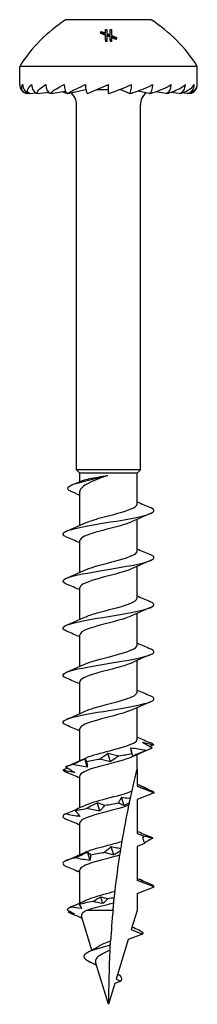
# Model space of a CAD drawing. Units: millimetres. Extents: x -13 to 38, y -134 to 5.
# Drawn here: x -6 to 6, y -60 to 5 of the extents above; entities that cross this region are included whole.
import ezdxf

# ---------------------------------------------------------------- set-up
doc = ezdxf.new("R2010")
doc.units = ezdxf.units.MM

# ---------------------------------------------------------------- blocks, each defined once
blk = doc.blocks.new('TTZNFP60X60-Front')
at = {"layer": ''}
for p, q in [((2.8, 4.853), (-2.8, 4.853)), ((-0.529, 4.015), (-0.529, 3.944)), ((-0.203, 3.981), (-0.203, 4.212)), ((-0.203, 3.494), (-0.203, 3.903)), ((-0.103, 4.214), (-0.103, 3.944)), ((0.103, 3.863), (0.103, 4.214)), ((0.203, 4.212), (0.203, 3.822)), ((-0.203, 3.494), (-0.203, 3.423)), ((-0.103, 3.866), (-0.103, 3.496)), ((-0.103, 3.496), (-0.103, 3.425)), ((0.103, 3.496), (0.103, 3.784)), ((0.103, 3.496), (0.103, 3.425)), ((0.203, 3.743), (0.203, 3.494)), ((0.203, 3.494), (0.203, 3.423)), ((0.479, 3.622), (0.479, 3.551)), ((0.529, 3.679), (0.529, 3.608)), ((5.85, 1.778), (-5.85, 1.778)), ((-5.85, 0.578), (-5.85, 1.778)), ((5.85, 0.578), (5.85, 1.778)), ((-5.363, -0.011), (-5.236, 0.003)), ((-5.18, -0.011), (-4.769, 0.036)), ((-4.645, -0.011), (-3.946, 0.077)), ((-3.792, -0.011), (-2.829, 0.138)), ((-2.682, -0.011), (-1.5, 0.248)), ((-1.505, 0.247), (-1.488, 0.247)), ((-1.388, -0.011), (0, 0.578)), ((-0.779, 0.247), (0, 0.247)), ((0, -0.011), (0, 0.578)), ((0.722, 0.247), (0.779, 0.247)), ((0.776, 0.269), (0.776, 0.248)), ((1.388, -0.011), (0.776, 0.248)), ((2.682, -0.011), (1.929, 0.154)), ((3.792, -0.011), (3.087, 0.098)), ((4.645, -0.011), (4.082, 0.06)), ((5.18, -0.011), (4.823, 0.029)), ((5.363, -0.011), (5.245, 0.002)), ((-2.1, -24.812), (-2.1, -0.748)), ((2.1, -24.812), (2.1, -0.748)), ((2.1, -24.812), (-2.1, -24.812)), ((-1.89, -25.022), (-2.1, -24.812)), ((1.89, -25.022), (-1.89, -25.022)), ((-1.89, -25.586), (-1.89, -25.022)), ((1.89, -25.022), (2.1, -24.812)), ((1.89, -27.058), (1.89, -25.022)), ((-1.89, -28.464), (-1.89, -26.236)), ((1.89, -30.158), (1.89, -28.066)), ((-1.89, -31.564), (-1.89, -29.472)), ((1.89, -33.258), (1.89, -31.166)), ((-1.89, -34.664), (-1.89, -32.572)), ((1.89, -36.358), (1.89, -34.266)), ((-1.89, -37.764), (-1.89, -35.672)), ((1.89, -39.458), (1.89, -37.366)), ((-1.89, -40.864), (-1.89, -38.772)), ((1.89, -42.558), (1.89, -40.466)), ((-1.89, -43.964), (-1.89, -41.872)), ((1.89, -44.522), (1.89, -43.566)), ((1.89, -44.522), (1.89, -45.658)), ((-1.89, -47.064), (-1.89, -44.972)), ((1.89, -45.658), (3, -46.09)), ((3, -46.09), (1.89, -46.522)), ((1.89, -46.522), (1.89, -48.758)), ((-1.89, -50.164), (-1.89, -48.072)), ((1.89, -48.758), (2.305, -48.92)), ((2.372, -49.434), (1.89, -49.622)), ((1.89, -49.622), (1.89, -51.858)), ((-1.89, -53.352), (-1.89, -51.172)), ((3, -52.29), (1.89, -51.858)), ((1.89, -52.722), (3, -52.29)), ((1.89, -52.722), (1.89, -53.84)), ((0.297, -53.84), (-1.436, -53.84)), ((1.89, -53.84), (1.504, -55.101)), ((-1.091, -56.454), (-1.777, -54.209)), ((1.504, -55.101), (2.247, -55.39)), ((1.304, -55.757), (0.505, -58.369)), ((2.247, -55.39), (1.304, -55.757)), ((0, -60.022), (-0.851, -57.238)), ((0.505, -58.369), (0.816, -58.49)), ((0.421, -58.643), (0, -60.022)), ((0.816, -58.49), (0.421, -58.643))]:
    blk.add_line(p, q, dxfattribs=at)
for centre, radius, start, end in [((2.606, -3.56), 10, 122.72719, 147.74053), ((-2.606, -3.56), 10, 32.25947, 57.27281), ((-5.25, 0.578), 0.6, 180, 259.12117), ((-3.1, -0.748), 1, 0, 51.40818), ((3.1, -0.748), 1, 128.59182, 180), ((5.25, 0.578), 0.6, 280.87883, 0)]:
    blk.add_arc(centre, radius, start, end, dxfattribs=at)
for centre, major_axis, ratio, start_param, end_param in [((-5.071, 0.578), (0, -0.6), 0.965926, 4.712389, 6.093314), ((-4.547, 0.578), (0, -0.6), 0.866025, 4.712389, 6.093314), ((-3.712, 0.578), (0, -0.6), 0.707107, 4.712389, 6.093314), ((-2.625, 0.578), (0, -0.6), 0.5, 4.712389, 6.093314), ((-1.359, 0.578), (0, -0.6), 0.258819, 4.712389, 6.093314), ((0, 0.578), (-2.998, -1.242), 0.09391, 5.193029, 5.197102), ((1.359, 0.578), (0, -0.6), 0.258819, 0.189871, 1.570796), ((2.625, 0.578), (0, -0.6), 0.5, 0.189871, 1.570796), ((3.712, 0.578), (0, -0.6), 0.707107, 0.189871, 1.570796), ((4.547, 0.578), (0, -0.6), 0.866025, 0.189871, 1.570796), ((5.071, 0.578), (0, -0.6), 0.965926, 0.189871, 1.570796)]:
    blk.add_ellipse(centre, major_axis=major_axis, ratio=ratio, start_param=start_param, end_param=end_param, dxfattribs=at)
for points in [[(-0.529, 4.015), (-0.513, 4.035), (-0.496, 4.055), (-0.479, 4.075)], [(-0.203, 3.903), (-0.311, 3.943), (-0.42, 3.98), (-0.529, 4.015)], [(-0.203, 3.832), (-0.311, 3.872), (-0.42, 3.909), (-0.529, 3.944)], [(-0.479, 4.075), (-0.387, 4.045), (-0.295, 4.014), (-0.203, 3.981)], [(-0.203, 4.212), (-0.17, 4.213), (-0.137, 4.213), (-0.103, 4.214)], [(-0.103, 3.944), (-0.034, 3.918), (0.035, 3.891), (0.103, 3.863)], [(0.103, 4.214), (0.137, 4.213), (0.17, 4.213), (0.203, 4.212)], [(-0.103, 3.496), (-0.136, 3.495), (-0.17, 3.495), (-0.203, 3.494)], [(-0.103, 3.425), (-0.136, 3.425), (-0.17, 3.424), (-0.203, 3.423)], [(0.103, 3.784), (0.035, 3.812), (-0.034, 3.84), (-0.103, 3.866)], [(0.103, 3.714), (0.035, 3.742), (-0.034, 3.769), (-0.103, 3.795)], [(0.203, 3.494), (0.17, 3.495), (0.136, 3.495), (0.103, 3.496)], [(0.203, 3.423), (0.17, 3.424), (0.136, 3.425), (0.103, 3.425)], [(0.529, 3.679), (0.512, 3.66), (0.496, 3.641), (0.479, 3.622)], [(0.529, 3.608), (0.512, 3.589), (0.496, 3.57), (0.479, 3.551)], [(-5.18, -0.011), (-5.203, -0.007), (-5.225, -0.003), (-5.245, 0.002)], [(-2.39, -25.792), (-2.175, -25.705), (-1.962, -25.617), (-1.749, -25.527)], [(-1.89, -26.493), (-2.09, -26.396), (-2.294, -26.301), (-2.498, -26.208)], [(1.89, -26.914), (2.178, -27.044), (2.471, -27.169), (2.763, -27.293)], [(2.763, -27.687), (2.361, -27.857), (1.961, -28.03), (1.569, -28.213)], [(-2.763, -28.843), (-2.361, -28.673), (-1.961, -28.5), (-1.569, -28.317)], [(-1.89, -29.616), (-2.178, -29.486), (-2.471, -29.361), (-2.763, -29.237)], [(1.89, -30.014), (2.178, -30.144), (2.471, -30.269), (2.763, -30.393)], [(2.763, -30.787), (2.361, -30.957), (1.961, -31.13), (1.569, -31.313)], [(-2.763, -31.943), (-2.361, -31.773), (-1.961, -31.6), (-1.569, -31.417)], [(-1.89, -32.716), (-2.178, -32.586), (-2.471, -32.461), (-2.763, -32.337)], [(1.89, -33.114), (2.178, -33.244), (2.471, -33.369), (2.763, -33.493)], [(2.763, -33.887), (2.361, -34.057), (1.961, -34.23), (1.569, -34.413)], [(-2.763, -35.043), (-2.361, -34.873), (-1.961, -34.7), (-1.569, -34.517)], [(-1.89, -35.816), (-2.178, -35.686), (-2.471, -35.561), (-2.763, -35.437)], [(1.89, -36.214), (2.178, -36.344), (2.471, -36.469), (2.763, -36.593)], [(-2.763, -38.143), (-2.361, -37.973), (-1.961, -37.8), (-1.569, -37.617)], [(2.763, -36.987), (2.361, -37.157), (1.961, -37.33), (1.569, -37.513)], [(-1.89, -38.916), (-2.178, -38.786), (-2.471, -38.661), (-2.763, -38.537)], [(1.89, -39.314), (2.178, -39.444), (2.471, -39.569), (2.763, -39.693)], [(2.763, -40.087), (2.361, -40.257), (1.961, -40.43), (1.569, -40.613)], [(-2.763, -41.243), (-2.361, -41.073), (-1.961, -40.9), (-1.569, -40.717)], [(-1.89, -42.016), (-2.178, -41.886), (-2.471, -41.761), (-2.763, -41.637)], [(1.89, -42.414), (2.178, -42.544), (2.471, -42.669), (2.763, -42.793)], [(2.976, -42.927), (2.941, -42.882), (2.869, -42.838), (2.763, -42.793)], [(1.591, -43.616), (1.553, -43.451), (1.514, -43.286), (1.474, -43.121)], [(2.763, -43.187), (2.361, -43.357), (1.961, -43.53), (1.569, -43.713)], [(2.466, -43.289), (2.643, -43.238), (2.78, -43.187), (2.87, -43.136)], [(2.976, -42.927), (2.89, -42.969), (2.806, -43.011), (2.723, -43.053)], [(-2.763, -44.343), (-2.361, -44.173), (-1.961, -44), (-1.569, -43.817)], [(-1.405, -44.389), (-1.451, -44.208), (-1.495, -44.026), (-1.538, -43.845)], [(-1.443, -44.013), (-1.171, -43.962), (-0.876, -43.911), (-0.571, -43.86)], [(0.133, -44.028), (0.074, -43.846), (0.016, -43.664), (-0.043, -43.483)], [(0.688, -43.651), (0.99, -43.6), (1.282, -43.549), (1.548, -43.498)], [(-2.989, -44.583), (-2.894, -44.538), (-2.801, -44.492), (-2.708, -44.447)], [(-2.833, -44.375), (-2.731, -44.324), (-2.583, -44.272), (-2.396, -44.221)], [(-1.89, -45.116), (-2.178, -44.986), (-2.471, -44.861), (-2.763, -44.737)], [(1.89, -45.514), (2.056, -45.589), (2.224, -45.662), (2.392, -45.735)], [(2.568, -45.822), (2.561, -45.827), (2.554, -45.832), (2.547, -45.837)], [(3, -46.09), (3, -46.07), (2.993, -46.05), (2.978, -46.031)], [(1.029, -46.922), (0.977, -46.741), (0.923, -46.559), (0.869, -46.378)], [(-2.193, -47.269), (-1.981, -47.218), (-1.733, -47.167), (-1.462, -47.116)], [(-1.981, -47.105), (-1.843, -47.043), (-1.705, -46.981), (-1.569, -46.917)], [(-0.575, -47.284), (-0.632, -47.103), (-0.688, -46.921), (-0.743, -46.74)], [(-0.258, -46.908), (0.051, -46.857), (0.365, -46.805), (0.667, -46.754)], [(1.379, -46.754), (1.264, -46.81), (1.147, -46.866), (1.029, -46.922)], [(-1.89, -48.216), (-2.178, -48.086), (-2.471, -47.961), (-2.763, -47.837)], [(1.89, -48.614), (2.178, -48.744), (2.471, -48.869), (2.763, -48.993)], [(2.305, -48.92), (2.286, -48.975), (2.268, -49.029), (2.25, -49.084)], [(2.25, -49.084), (2.288, -49.202), (2.329, -49.319), (2.372, -49.434)], [(2.924, -49.079), (2.885, -49.05), (2.831, -49.021), (2.763, -48.993)], [(0.352, -50.179), (0.294, -49.998), (0.236, -49.816), (0.178, -49.634)], [(-2.763, -50.543), (-2.361, -50.373), (-1.961, -50.2), (-1.569, -50.017)], [(-1.226, -50.541), (-1.275, -50.359), (-1.323, -50.178), (-1.37, -49.996)], [(-1.179, -50.164), (-0.893, -50.113), (-0.589, -50.062), (-0.28, -50.011)], [(0.433, -52.565), (0.527, -51.755), (0.635, -50.96), (0.753, -50.195)], [(-2.004, -51.265), (-2.023, -51.257), (-2.042, -51.249), (-2.061, -51.239)], [(-1.89, -51.316), (-1.937, -51.295), (-1.983, -51.275), (-2.03, -51.254)], [(1.89, -51.714), (1.987, -51.757), (2.084, -51.801), (2.182, -51.843)], [(3, -52.29), (3, -52.254), (2.976, -52.218), (2.929, -52.182)], [(-2.484, -53.615), (-2.165, -53.477), (-1.846, -53.335), (-1.536, -53.187)], [(-1.038, -53.25), (-0.87, -53.151), (-0.695, -53.051), (-0.514, -52.948)], [(-0.514, -52.948), (-0.366, -52.975), (-0.209, -53.02), (-0.048, -53.073)], [(-0.377, -53.381), (-0.423, -53.237), (-0.469, -53.092), (-0.514, -52.948)], [(-0.048, -53.073), (-0.148, -53.175), (-0.258, -53.278), (-0.377, -53.381)], [(0.383, -52.999), (0.24, -53.024), (0.096, -53.049), (-0.048, -53.073)], [(-2.46, -53.605), (-2.627, -53.674), (-2.718, -53.743), (-2.727, -53.812)], [(-2.727, -53.812), (-2.562, -53.893), (-2.401, -53.975), (-2.244, -54.058)], [(-2.46, -53.605), (-2.254, -53.516), (-2.048, -53.425), (-1.844, -53.333)], [(-1.77, -53.72), (-2.001, -53.692), (-2.233, -53.651), (-2.46, -53.605)], [(-1.038, -53.25), (-1.376, -53.314), (-1.682, -53.378), (-1.936, -53.442)], [(-1.844, -53.333), (-1.881, -53.357), (-1.913, -53.396), (-1.936, -53.442)], [(-1.936, -53.442), (-1.872, -53.534), (-1.816, -53.626), (-1.77, -53.72)], [(-0.377, -53.381), (-0.593, -53.35), (-0.815, -53.304), (-1.038, -53.25)], [(0.297, -53.84), (0.232, -54.51), (0.179, -55.178), (0.136, -55.838)], [(0.297, -53.84), (0.312, -53.68), (0.328, -53.519), (0.345, -53.359)], [(-2.627, -53.96), (-2.597, -53.942), (-2.567, -53.924), (-2.537, -53.907)], [(-2.244, -54.058), (-2.376, -54.033), (-2.504, -53.999), (-2.627, -53.96)], [(-2.627, -53.96), (-2.585, -53.988), (-2.53, -54.016), (-2.463, -54.044)], [(-1.73, -54.364), (-1.972, -54.255), (-2.218, -54.149), (-2.464, -54.044)], [(1.562, -54.913), (1.705, -54.983), (1.851, -55.051), (1.997, -55.117)], [(1.995, -55.117), (2.151, -55.188), (2.239, -55.26), (2.252, -55.331)], [(2.236, -55.329), (2.241, -55.329), (2.247, -55.33), (2.252, -55.331)], [(2.253, -55.338), (2.248, -55.335), (2.242, -55.332), (2.236, -55.329)], [(2.252, -55.331), (2.25, -55.332), (2.249, -55.333), (2.247, -55.334)], [(2.253, -55.338), (2.255, -55.355), (2.253, -55.373), (2.247, -55.39)], [(-1.359, -56.594), (-1.133, -56.479), (-0.911, -56.359), (-0.709, -56.23)], [(0.117, -56.136), (-0.089, -56.187), (-0.292, -56.239), (-0.481, -56.29)], [(-0.307, -56.02), (-0.166, -55.958), (-0.016, -55.898), (0.136, -55.838)], [(0.098, -56.468), (-0.025, -56.523), (-0.146, -56.577), (-0.26, -56.634)], [(0.098, -56.468), (0.031, -57.687), (0, -58.88), (0, -60.022)], [(0.615, -58.01), (0.618, -58.012), (0.622, -58.014), (0.625, -58.017)]]:
    blk.add_open_spline(points, degree=3, dxfattribs=at)
for points, knots in [([(0.203, 3.822), (0.243, 3.806), (0.282, 3.789), (0.389, 3.743), (0.459, 3.712), (0.529, 3.679)], [2.54968801, 2.54968801, 2.54968801, 2.54968801, 2.56309723, 2.56309723, 2.58680753, 2.58680753, 2.58680753, 2.58680753]), ([(0.479, 3.622), (0.429, 3.645), (0.379, 3.667), (0.288, 3.707), (0.246, 3.725), (0.203, 3.743)], [1.95653201, 1.95653201, 1.95653201, 1.95653201, 1.97364734, 1.97364734, 1.98805503, 1.98805503, 1.98805503, 1.98805503]), ([(0.479, 3.551), (0.426, 3.575), (0.374, 3.599), (0.283, 3.638), (0.243, 3.655), (0.203, 3.672)], [1.93024451, 1.93024451, 1.93024451, 1.93024451, 1.94814982, 1.94814982, 1.96175609, 1.96175609, 1.96175609, 1.96175609]), ([(-5.363, -0.011), (-5.383, -0.007), (-5.402, -0.003), (-5.5, 0.026), (-5.565, 0.067), (-5.671, 0.161), (-5.709, 0.237), (-5.731, 0.387), (-5.704, 0.491), (-5.651, 0.578)], [-0.1622742, -0.1622742, -0.1622742, -0.1622742, -0.1553673, -0.1553673, -0.1203513, -0.1203513, -0.0671531, -0.0671531, 0, 0, 0, 0]), ([(-5.18, -0.011), (-5.196, -0.007), (-5.21, -0.003), (-5.279, 0.026), (-5.313, 0.067), (-5.348, 0.161), (-5.334, 0.237), (-5.259, 0.387), (-5.169, 0.491), (-5.066, 0.578)], [-0.1622742, -0.1622742, -0.1622742, -0.1622742, -0.1553673, -0.1553673, -0.1203513, -0.1203513, -0.0671531, -0.0671531, 0, 0, 0, 0]), ([(-4.645, -0.011), (-4.669, -0.007), (-4.694, -0.003), (-4.751, 0.01), (-4.787, 0.019), (-4.822, 0.03)], [-0.16227418, -0.16227418, -0.16227418, -0.16227418, -0.15536727, -0.15536727, -0.14417968, -0.14417968, -0.14417968, -0.14417968]), ([(-4.645, -0.011), (-4.655, -0.007), (-4.663, -0.003), (-4.699, 0.026), (-4.698, 0.067), (-4.66, 0.161), (-4.595, 0.237), (-4.429, 0.387), (-4.282, 0.491), (-4.137, 0.578)], [-0.1622742, -0.1622742, -0.1622742, -0.1622742, -0.1553673, -0.1553673, -0.1203513, -0.1203513, -0.0671531, -0.0671531, 0, 0, 0, 0]), ([(-3.792, -0.011), (-3.817, -0.007), (-3.842, -0.003), (-3.935, 0.017), (-4.01, 0.038), (-4.082, 0.06)], [-0.16227418, -0.16227418, -0.16227418, -0.16227418, -0.15536727, -0.15536727, -0.13394443, -0.13394443, -0.13394443, -0.13394443]), ([(-3.792, -0.011), (-3.796, -0.007), (-3.798, -0.003), (-3.799, 0.026), (-3.763, 0.067), (-3.655, 0.161), (-3.544, 0.237), (-3.297, 0.387), (-3.103, 0.491), (-2.925, 0.578)], [-0.1622742, -0.1622742, -0.1622742, -0.1622742, -0.1553673, -0.1553673, -0.1203513, -0.1203513, -0.0671531, -0.0671531, 0, 0, 0, 0]), ([(-2.682, -0.011), (-2.704, -0.007), (-2.728, -0.003), (-2.855, 0.025), (-2.981, 0.063), (-3.087, 0.098)], [-0.16227418, -0.16227418, -0.16227418, -0.16227418, -0.15536727, -0.15536727, -0.12214102, -0.12214102, -0.12214102, -0.12214102]), ([(-2.682, -0.011), (-2.679, -0.007), (-2.674, -0.003), (-2.639, 0.026), (-2.571, 0.067), (-2.401, 0.161), (-2.25, 0.237), (-1.94, 0.387), (-1.713, 0.491), (-1.514, 0.578)], [-0.1622742, -0.1622742, -0.1622742, -0.1622742, -0.1553673, -0.1553673, -0.1203513, -0.1203513, -0.0671531, -0.0671531, 0, 0, 0, 0]), ([(0, -0.011), (0.015, -0.007), (0.032, -0.003), (0.128, 0.026), (0.244, 0.067), (0.502, 0.161), (0.697, 0.237), (1.069, 0.387), (1.315, 0.491), (1.514, 0.578)], [-0.1622742, -0.1622742, -0.1622742, -0.1622742, -0.1553673, -0.1553673, -0.1203513, -0.1203513, -0.0671531, -0.0671531, 0, 0, 0, 0]), ([(1.388, -0.011), (1.407, -0.007), (1.429, -0.003), (1.547, 0.026), (1.677, 0.067), (1.953, 0.161), (2.151, 0.237), (2.516, 0.387), (2.747, 0.491), (2.925, 0.578)], [-0.1622742, -0.1622742, -0.1622742, -0.1622742, -0.1553673, -0.1553673, -0.1203513, -0.1203513, -0.0671531, -0.0671531, 0, 0, 0, 0]), ([(2.682, -0.011), (2.704, -0.007), (2.728, -0.003), (2.86, 0.026), (2.994, 0.067), (3.27, 0.161), (3.458, 0.237), (3.791, 0.387), (3.991, 0.491), (4.137, 0.578)], [-0.1622742, -0.1622742, -0.1622742, -0.1622742, -0.1553673, -0.1553673, -0.1203513, -0.1203513, -0.0671531, -0.0671531, 0, 0, 0, 0]), ([(3.792, -0.011), (3.817, -0.007), (3.842, -0.003), (3.979, 0.026), (4.108, 0.067), (4.365, 0.161), (4.53, 0.237), (4.808, 0.387), (4.963, 0.491), (5.066, 0.578)], [-0.1622742, -0.1622742, -0.1622742, -0.1622742, -0.1553673, -0.1553673, -0.1203513, -0.1203513, -0.0671531, -0.0671531, 0, 0, 0, 0]), ([(4.645, -0.011), (4.669, -0.007), (4.694, -0.003), (4.827, 0.026), (4.942, 0.067), (5.162, 0.161), (5.293, 0.237), (5.498, 0.387), (5.597, 0.491), (5.651, 0.578)], [-0.1622742, -0.1622742, -0.1622742, -0.1622742, -0.1553673, -0.1553673, -0.1203513, -0.1203513, -0.0671531, -0.0671531, 0, 0, 0, 0]), ([(5.18, -0.011), (5.204, -0.007), (5.226, -0.003), (5.345, 0.026), (5.439, 0.067), (5.608, 0.161), (5.695, 0.237), (5.812, 0.387), (5.85, 0.491), (5.85, 0.578)], [-0.1622742, -0.1622742, -0.1622742, -0.1622742, -0.1553673, -0.1553673, -0.1203513, -0.1203513, -0.0671531, -0.0671531, 0, 0, 0, 0]), ([(-2.495, -26.208), (-2.788, -26.072), (-2.734, -25.937), (-2.412, -25.801), (-2.011, -25.632), (-1.226, -25.463), (-0.52, -25.294), (-0.36, -25.256), (-0.205, -25.218), (-0.057, -25.18)], [0.166133, 0.166133, 0.166133, 0.166133, 0.991254, 0.991254, 0.991254, 2.01792, 2.01792, 2.01792, 2.249786, 2.249786, 2.249786, 2.249786]), ([(-0.057, -25.18), (-0.319, -25.275), (-0.577, -25.369), (-1.049, -25.559), (-1.26, -25.653), (-1.602, -25.843), (-1.73, -25.937), (-1.862, -26.1), (-1.89, -26.168), (-1.89, -26.236)], [0, 0, 0, 0, 0.0835715, 0.0835715, 0.167143, 0.167143, 0.2507145, 0.2507145, 0.3108078, 0.3108078, 0.3108078, 0.3108078]), ([(-1.749, -25.527), (-1.728, -25.519), (-1.706, -25.51), (-1.568, -25.462), (-1.412, -25.423), (-1.06, -25.349), (-0.876, -25.315), (-0.479, -25.248), (-0.27, -25.214), (-0.057, -25.18)], [0.2109806, 0.2109806, 0.2109806, 0.2109806, 0.2271506, 0.2271506, 0.3028675, 0.3028675, 0.3673654, 0.3673654, 0.4318633, 0.4318633, 0.4318633, 0.4318633]), ([(-1.564, -28.317), (-1.305, -28.197), (-0.911, -28.076), (-0.465, -27.956), (0.248, -27.764), (1.056, -27.572), (1.502, -27.38), (1.752, -27.273), (1.88, -27.166), (1.882, -27.058)], [47.715082, 47.715082, 47.715082, 47.715082, 48.446262, 48.446262, 48.446262, 49.613504, 49.613504, 49.613504, 50.265482, 50.265482, 50.265482, 50.265482]), ([(-2.757, -29.237), (-3.036, -29.117), (-3.075, -28.997), (-2.838, -28.877), (-2.508, -28.709), (-1.651, -28.541), (-0.654, -28.373), (0.377, -28.2), (1.518, -28.026), (2.226, -27.853), (2.914, -27.684), (3.169, -27.515), (2.873, -27.346), (2.842, -27.328), (2.805, -27.311), (2.762, -27.293)], [46.723792, 46.723792, 46.723792, 46.723792, 47.453543, 47.453543, 47.453543, 48.475001, 48.475001, 48.475001, 49.530671, 49.530671, 49.530671, 50.557255, 50.557255, 50.557255, 50.66558, 50.66558, 50.66558, 50.66558]), ([(1.562, -28.213), (1.406, -28.287), (1.2, -28.361), (0.956, -28.435), (0.318, -28.628), (-0.541, -28.821), (-1.133, -29.014), (-1.601, -29.166), (-1.879, -29.319), (-1.886, -29.472)], [-49.674291, -49.674291, -49.674291, -49.674291, -49.224849, -49.224849, -49.224849, -48.052066, -48.052066, -48.052066, -47.12389, -47.12389, -47.12389, -47.12389]), ([(-2.76, -32.337), (-3.083, -32.198), (-3.071, -32.059), (-2.705, -31.919), (-2.262, -31.751), (-1.318, -31.583), (-0.299, -31.414), (0.717, -31.246), (1.772, -31.078), (2.389, -30.911), (3.006, -30.743), (3.166, -30.575), (2.797, -30.408), (2.786, -30.403), (2.775, -30.398), (2.763, -30.393)], [40.440607, 40.440607, 40.440607, 40.440607, 41.288125, 41.288125, 41.288125, 42.311625, 42.311625, 42.311625, 43.332867, 43.332867, 43.332867, 44.352078, 44.352078, 44.352078, 44.382395, 44.382395, 44.382395, 44.382395]), ([(-1.569, -31.417), (-1.538, -31.402), (-1.505, -31.388), (-1.47, -31.373), (-1.016, -31.184), (-0.22, -30.996), (0.48, -30.807), (1.178, -30.618), (1.742, -30.43), (1.863, -30.242), (1.881, -30.214), (1.889, -30.186), (1.888, -30.158)], [41.431896, 41.431896, 41.431896, 41.431896, 41.520106, 41.520106, 41.520106, 42.668332, 42.668332, 42.668332, 43.813796, 43.813796, 43.813796, 43.982297, 43.982297, 43.982297, 43.982297]), ([(1.569, -31.313), (1.567, -31.314), (1.565, -31.315), (1.563, -31.316), (1.151, -31.507), (0.366, -31.698), (-0.352, -31.889), (-1.07, -32.08), (-1.68, -32.271), (-1.843, -32.461), (-1.874, -32.498), (-1.888, -32.535), (-1.887, -32.572)], [-43.391105, -43.391105, -43.391105, -43.391105, -43.385096, -43.385096, -43.385096, -42.223918, -42.223918, -42.223918, -41.064782, -41.064782, -41.064782, -40.840704, -40.840704, -40.840704, -40.840704]), ([(-2.763, -35.437), (-3.129, -35.281), (-3.054, -35.124), (-2.553, -34.967), (-2.019, -34.8), (-1.018, -34.632), (0, -34.465), (1.039, -34.294), (2.058, -34.123), (2.585, -33.953), (3.058, -33.799), (3.119, -33.646), (2.762, -33.493)], [34.157421, 34.157421, 34.157421, 34.157421, 35.110301, 35.110301, 35.110301, 36.12847, 36.12847, 36.12847, 37.166844, 37.166844, 37.166844, 38.09921, 38.09921, 38.09921, 38.09921]), ([(-1.562, -34.517), (-1.359, -34.422), (-1.075, -34.327), (-0.74, -34.232), (-0.064, -34.04), (0.778, -33.848), (1.308, -33.656), (1.675, -33.524), (1.879, -33.391), (1.884, -33.258)], [35.148711, 35.148711, 35.148711, 35.148711, 35.725838, 35.725838, 35.725838, 36.892945, 36.892945, 36.892945, 37.699112, 37.699112, 37.699112, 37.699112]), ([(1.563, -34.413), (1.329, -34.522), (0.987, -34.631), (0.592, -34.74), (-0.096, -34.929), (-0.909, -35.118), (-1.397, -35.307), (-1.71, -35.429), (-1.879, -35.55), (-1.883, -35.672)], [-37.10792, -37.10792, -37.10792, -37.10792, -36.446896, -36.446896, -36.446896, -35.296662, -35.296662, -35.296662, -34.557519, -34.557519, -34.557519, -34.557519]), ([(-2.763, -38.537), (-2.794, -38.524), (-2.822, -38.511), (-2.847, -38.498), (-3.17, -38.329), (-2.949, -38.161), (-2.284, -37.992), (-1.619, -37.823), (-0.536, -37.655), (0.476, -37.486), (1.486, -37.318), (2.39, -37.15), (2.777, -36.982), (3.075, -36.852), (3.059, -36.722), (2.759, -36.593)], [27.874236, 27.874236, 27.874236, 27.874236, 27.954068, 27.954068, 27.954068, 28.979895, 28.979895, 28.979895, 30.004457, 30.004457, 30.004457, 31.027812, 31.027812, 31.027812, 31.816024, 31.816024, 31.816024, 31.816024]), ([(-1.569, -37.617), (-1.181, -37.436), (-0.458, -37.254), (0.23, -37.073), (0.949, -36.884), (1.592, -36.695), (1.806, -36.506), (1.861, -36.457), (1.887, -36.408), (1.885, -36.358)], [28.865526, 28.865526, 28.865526, 28.865526, 29.967392, 29.967392, 29.967392, 31.116099, 31.116099, 31.116099, 31.415927, 31.415927, 31.415927, 31.415927]), ([(1.568, -37.513), (1.529, -37.532), (1.485, -37.551), (1.439, -37.57), (0.96, -37.763), (0.133, -37.955), (-0.571, -38.148), (-1.272, -38.34), (-1.81, -38.532), (-1.881, -38.724), (-1.887, -38.74), (-1.89, -38.756), (-1.889, -38.772)], [-30.824735, -30.824735, -30.824735, -30.824735, -30.710194, -30.710194, -30.710194, -29.538215, -29.538215, -29.538215, -28.371109, -28.371109, -28.371109, -28.274334, -28.274334, -28.274334, -28.274334]), ([(-1.562, -40.717), (-1.403, -40.641), (-1.192, -40.566), (-0.942, -40.491), (-0.309, -40.3), (0.538, -40.11), (1.125, -39.919), (1.597, -39.765), (1.88, -39.612), (1.887, -39.458)], [22.58234, 22.58234, 22.58234, 22.58234, 23.040136, 23.040136, 23.040136, 24.199272, 24.199272, 24.199272, 25.132741, 25.132741, 25.132741, 25.132741]), ([(-2.76, -41.637), (-2.837, -41.606), (-2.897, -41.574), (-2.936, -41.542), (-3.145, -41.374), (-2.802, -41.207), (-2.063, -41.039), (-1.312, -40.869), (-0.18, -40.699), (0.815, -40.529), (1.807, -40.36), (2.626, -40.19), (2.896, -40.021), (3.069, -39.911), (3.011, -39.802), (2.756, -39.693)], [21.591051, 21.591051, 21.591051, 21.591051, 21.784969, 21.784969, 21.784969, 22.803865, 22.803865, 22.803865, 23.836918, 23.836918, 23.836918, 24.868403, 24.868403, 24.868403, 25.532839, 25.532839, 25.532839, 25.532839]), ([(1.565, -40.613), (1.281, -40.745), (0.836, -40.876), (0.342, -41.007), (-0.369, -41.196), (-1.144, -41.385), (-1.555, -41.573), (-1.771, -41.673), (-1.881, -41.772), (-1.882, -41.872)], [-24.541549, -24.541549, -24.541549, -24.541549, -23.743947, -23.743947, -23.743947, -22.595722, -22.595722, -22.595722, -21.991149, -21.991149, -21.991149, -21.991149]), ([(-1.566, -43.817), (-1.241, -43.667), (-0.7, -43.517), (-0.126, -43.366), (0.61, -43.174), (1.355, -42.981), (1.687, -42.789), (1.82, -42.712), (1.884, -42.635), (1.882, -42.558)], [16.299155, 16.299155, 16.299155, 16.299155, 17.211988, 17.211988, 17.211988, 18.382257, 18.382257, 18.382257, 18.849556, 18.849556, 18.849556, 18.849556]), ([(2.233, -42.759), (2.36, -42.777), (2.486, -42.801), (2.733, -42.858), (2.856, -42.892), (2.976, -42.927)], [0, 0, 0, 0, 0.0496257, 0.0496257, 0.1003232, 0.1003232, 0.1003232, 0.1003232]), ([(2.87, -43.136), (2.758, -43.074), (2.649, -43.012), (2.437, -42.886), (2.333, -42.823), (2.233, -42.759)], [0, 0, 0, 0, 0.04758412, 0.04758412, 0.09512919, 0.09512919, 0.09512919, 0.09512919]), ([(1.474, -43.121), (1.638, -43.139), (1.803, -43.163), (2.133, -43.22), (2.3, -43.253), (2.466, -43.289)], [0, 0, 0, 0, 0.0496257, 0.0496257, 0.1003232, 0.1003232, 0.1003232, 0.1003232]), ([(1.548, -43.498), (1.528, -43.436), (1.511, -43.374), (1.487, -43.248), (1.478, -43.185), (1.474, -43.121)], [0, 0, 0, 0, 0.04758412, 0.04758412, 0.09512919, 0.09512919, 0.09512919, 0.09512919]), ([(2.466, -43.289), (2.323, -43.351), (2.179, -43.413), (1.891, -43.539), (1.747, -43.602), (1.602, -43.666)], [0, 0, 0, 0, 0.04758412, 0.04758412, 0.09512919, 0.09512919, 0.09512919, 0.09512919]), ([(-2.396, -44.221), (-2.254, -44.16), (-2.111, -44.097), (-1.825, -43.972), (-1.682, -43.909), (-1.538, -43.845)], [0, 0, 0, 0, 0.04758412, 0.04758412, 0.09512919, 0.09512919, 0.09512919, 0.09512919]), ([(1.565, -43.713), (1.464, -43.762), (1.341, -43.81), (1.198, -43.858), (0.639, -44.047), (-0.193, -44.235), (-0.841, -44.424), (-1.467, -44.607), (-1.886, -44.789), (-1.89, -44.972)], [-18.258364, -18.258364, -18.258364, -18.258364, -17.965068, -17.965068, -17.965068, -16.817792, -16.817792, -16.817792, -15.707963, -15.707963, -15.707963, -15.707963]), ([(-1.538, -43.845), (-1.528, -43.863), (-1.516, -43.887), (-1.485, -43.944), (-1.466, -43.977), (-1.443, -44.013)], [0, 0, 0, 0, 0.0496257, 0.0496257, 0.1003232, 0.1003232, 0.1003232, 0.1003232]), ([(-1.443, -44.013), (-1.429, -44.074), (-1.419, -44.137), (-1.406, -44.262), (-1.403, -44.326), (-1.405, -44.389)], [0, 0, 0, 0, 0.04758412, 0.04758412, 0.09512919, 0.09512919, 0.09512919, 0.09512919]), ([(-0.571, -43.86), (-0.489, -43.798), (-0.404, -43.736), (-0.228, -43.61), (-0.137, -43.547), (-0.043, -43.483)], [0, 0, 0, 0, 0.04758412, 0.04758412, 0.09512919, 0.09512919, 0.09512919, 0.09512919]), ([(0.133, -44.028), (0.021, -44.01), (-0.094, -43.985), (-0.328, -43.928), (-0.448, -43.895), (-0.571, -43.86)], [0, 0, 0, 0, 0.0496257, 0.0496257, 0.1003232, 0.1003232, 0.1003232, 0.1003232]), ([(-0.043, -43.483), (0.074, -43.501), (0.193, -43.525), (0.436, -43.582), (0.562, -43.615), (0.688, -43.651)], [0, 0, 0, 0, 0.0496257, 0.0496257, 0.1003232, 0.1003232, 0.1003232, 0.1003232]), ([(0.688, -43.651), (0.601, -43.713), (0.512, -43.775), (0.327, -43.9), (0.231, -43.964), (0.133, -44.028)], [0, 0, 0, 0, 0.04758412, 0.04758412, 0.09512919, 0.09512919, 0.09512919, 0.09512919]), ([(1.602, -43.666), (1.599, -43.648), (1.594, -43.623), (1.576, -43.566), (1.563, -43.533), (1.548, -43.498)], [0, 0, 0, 0, 0.0496257, 0.0496257, 0.1003232, 0.1003232, 0.1003232, 0.1003232]), ([(-2.22, -44.751), (-2.351, -44.733), (-2.481, -44.709), (-2.737, -44.652), (-2.864, -44.619), (-2.989, -44.583)], [0, 0, 0, 0, 0.0496257, 0.0496257, 0.1003232, 0.1003232, 0.1003232, 0.1003232]), ([(-2.989, -44.583), (-2.987, -44.587), (-2.985, -44.59), (-2.951, -44.641), (-2.877, -44.689), (-2.763, -44.737)], [11.30904183, 11.30904183, 11.30904183, 11.30904183, 11.3150871, 11.3150871, 11.40441906, 11.40441906, 11.40441906, 11.40441906]), ([(-2.833, -44.375), (-2.725, -44.436), (-2.62, -44.499), (-2.415, -44.624), (-2.316, -44.687), (-2.22, -44.751)], [0, 0, 0, 0, 0.04758412, 0.04758412, 0.09512919, 0.09512919, 0.09512919, 0.09512919]), ([(-1.405, -44.389), (-1.569, -44.371), (-1.733, -44.347), (-2.063, -44.29), (-2.23, -44.257), (-2.396, -44.221)], [0, 0, 0, 0, 0.0496257, 0.0496257, 0.1003232, 0.1003232, 0.1003232, 0.1003232]), ([(1.552, -45.958), (1.613, -45.686), (1.679, -45.397), (1.764, -45.039), (1.798, -44.898), (1.84, -44.723), (1.858, -44.654), (1.876, -44.578), (1.881, -44.557), (1.888, -44.529), (1.89, -44.522), (1.89, -44.522)], [2.8580148, 2.8580148, 2.8580148, 2.8580148, 2.9403223, 2.9403223, 2.9831959, 2.9831959, 3.0116567, 3.0116567, 3.0258871, 3.0258871, 3.0401175, 3.0401175, 3.0401175, 3.0401175]), ([(-1.566, -46.917), (-1.242, -46.767), (-0.701, -46.617), (-0.128, -46.467), (0.52, -46.297), (1.181, -46.128), (1.552, -45.958)], [10.01597, 10.01597, 10.01597, 10.01597, 10.927914, 10.927914, 10.927914, 11.958894, 11.958894, 11.958894, 11.958894]), ([(1.44, -46.468), (1.45, -46.424), (1.459, -46.378), (1.503, -46.179), (1.528, -46.067), (1.552, -45.958)], [-0.1103643, -0.1103643, -0.1103643, -0.1103643, -0.0842333, -0.0842333, 0, 0, 0, 0]), ([(2.154, -45.654), (2.228, -45.672), (2.3, -45.696), (2.438, -45.753), (2.505, -45.786), (2.568, -45.822)], [0, 0, 0, 0, 0.0496257, 0.0496257, 0.1003232, 0.1003232, 0.1003232, 0.1003232]), ([(2.978, -46.031), (2.838, -45.969), (2.699, -45.907), (2.424, -45.781), (2.288, -45.718), (2.154, -45.654)], [0, 0, 0, 0, 0.04758412, 0.04758412, 0.09512919, 0.09512919, 0.09512919, 0.09512919]), ([(0.667, -46.754), (0.694, -46.693), (0.723, -46.63), (0.791, -46.505), (0.828, -46.442), (0.869, -46.378)], [0, 0, 0, 0, 0.04758412, 0.04758412, 0.09512919, 0.09512919, 0.09512919, 0.09512919]), ([(0.869, -46.378), (1.023, -46.396), (1.178, -46.42), (1.368, -46.455), (1.404, -46.462), (1.44, -46.468)], [0, 0, 0, 0, 0.04962567, 0.04962567, 0.06109084, 0.06109084, 0.06109084, 0.06109084]), ([(1.379, -46.754), (1.389, -46.71), (1.398, -46.666), (1.418, -46.571), (1.429, -46.52), (1.44, -46.468)], [-0.0413763, -0.0413763, -0.0413763, -0.0413763, -0.02703256, -0.02703256, -0.01006157, -0.01006157, -0.01006157, -0.01006157]), ([(-2.84, -47.478), (-2.694, -47.416), (-2.549, -47.354), (-2.265, -47.231), (-2.127, -47.17), (-1.99, -47.109)], [0, 0, 0, 0, 0.04758412, 0.04758412, 0.09337202, 0.09337202, 0.09337202, 0.09337202]), ([(-1.981, -47.105), (-2.021, -47.122), (-2.058, -47.145), (-2.129, -47.201), (-2.163, -47.234), (-2.193, -47.269)], [0.00286753, 0.00286753, 0.00286753, 0.00286753, 0.04962567, 0.04962567, 0.10032321, 0.10032321, 0.10032321, 0.10032321]), ([(-2.193, -47.269), (-2.134, -47.331), (-2.078, -47.393), (-1.975, -47.519), (-1.927, -47.582), (-1.883, -47.646)], [0, 0, 0, 0, 0.04758412, 0.04758412, 0.09512919, 0.09512919, 0.09512919, 0.09512919]), ([(1.348, -46.905), (0.841, -47.094), (0.023, -47.283), (-0.655, -47.471), (-1.346, -47.664), (-1.853, -47.856), (-1.888, -48.048), (-1.889, -48.056), (-1.89, -48.064), (-1.89, -48.072)], [-11.789494, -11.789494, -11.789494, -11.789494, -10.641684, -10.641684, -10.641684, -9.472701, -9.472701, -9.472701, -9.424778, -9.424778, -9.424778, -9.424778]), ([(-1.462, -47.116), (-1.346, -47.055), (-1.229, -46.992), (-0.989, -46.867), (-0.867, -46.803), (-0.743, -46.74)], [0, 0, 0, 0, 0.04758412, 0.04758412, 0.09512919, 0.09512919, 0.09512919, 0.09512919]), ([(-0.575, -47.284), (-0.719, -47.266), (-0.865, -47.242), (-1.16, -47.185), (-1.311, -47.152), (-1.462, -47.116)], [0, 0, 0, 0, 0.0496257, 0.0496257, 0.1003232, 0.1003232, 0.1003232, 0.1003232]), ([(-0.743, -46.74), (-0.668, -46.758), (-0.591, -46.782), (-0.43, -46.839), (-0.345, -46.872), (-0.258, -46.908)], [0, 0, 0, 0, 0.0496257, 0.0496257, 0.1003232, 0.1003232, 0.1003232, 0.1003232]), ([(-0.258, -46.908), (-0.304, -46.969), (-0.353, -47.032), (-0.459, -47.157), (-0.515, -47.22), (-0.575, -47.284)], [0, 0, 0, 0, 0.04758412, 0.04758412, 0.09512919, 0.09512919, 0.09512919, 0.09512919]), ([(1.029, -46.922), (0.975, -46.904), (0.918, -46.88), (0.798, -46.823), (0.734, -46.79), (0.667, -46.754)], [0, 0, 0, 0, 0.0496257, 0.0496257, 0.1003232, 0.1003232, 0.1003232, 0.1003232]), ([(0.899, -49.289), (0.9, -49.283), (0.901, -49.276), (1.028, -48.528), (1.187, -47.68), (1.348, -46.905)], [2.5332698, 2.5332698, 2.5332698, 2.5332698, 2.5351834, 2.5351834, 2.7617254, 2.7617254, 2.7617254, 2.7617254]), ([(1.348, -46.905), (1.352, -46.883), (1.362, -46.838), (1.375, -46.776), (1.377, -46.765), (1.379, -46.754)], [-0.13301013, -0.13301013, -0.13301013, -0.13301013, -0.06387875, -0.06387875, -0.04955482, -0.04955482, -0.04955482, -0.04955482]), ([(-2.84, -47.478), (-2.863, -47.49), (-2.884, -47.502), (-3.002, -47.579), (-3.026, -47.643), (-2.935, -47.752), (-2.865, -47.795), (-2.763, -47.837)], [13.0987064, 13.0987064, 13.0987064, 13.0987064, 13.1206861, 13.1206861, 13.2410594, 13.2410594, 13.320865, 13.320865, 13.320865, 13.320865]), ([(-1.883, -47.646), (-2.044, -47.628), (-2.203, -47.604), (-2.522, -47.547), (-2.682, -47.514), (-2.84, -47.478)], [0, 0, 0, 0, 0.0496257, 0.0496257, 0.1003232, 0.1003232, 0.1003232, 0.1003232]), ([(-1.566, -50.017), (-1.252, -49.871), (-0.735, -49.726), (-0.181, -49.581), (0.19, -49.483), (0.571, -49.386), (0.899, -49.289)], [3.732785, 3.732785, 3.732785, 3.732785, 4.616262, 4.616262, 4.616262, 5.208263, 5.208263, 5.208263, 5.208263]), ([(0.821, -49.764), (0.831, -49.702), (0.841, -49.638), (0.867, -49.482), (0.883, -49.386), (0.899, -49.289)], [-0.1170694, -0.1170694, -0.1170694, -0.1170694, -0.0689267, -0.0689267, 0, 0, 0, 0]), ([(2.305, -48.92), (2.402, -48.937), (2.498, -48.958), (2.705, -49.01), (2.816, -49.043), (2.924, -49.079)], [0.00796229, 0.00796229, 0.00796229, 0.00796229, 0.04962567, 0.04962567, 0.10032321, 0.10032321, 0.10032321, 0.10032321]), ([(2.924, -49.079), (2.806, -49.14), (2.69, -49.203), (2.502, -49.307), (2.429, -49.349), (2.356, -49.391)], [0, 0, 0, 0, 0.04758412, 0.04758412, 0.079142, 0.079142, 0.079142, 0.079142]), ([(-0.28, -50.011), (-0.21, -49.949), (-0.137, -49.887), (0.016, -49.762), (0.095, -49.698), (0.178, -49.634)], [0, 0, 0, 0, 0.04758412, 0.04758412, 0.09512919, 0.09512919, 0.09512919, 0.09512919]), ([(0.178, -49.634), (0.305, -49.652), (0.435, -49.677), (0.65, -49.723), (0.735, -49.743), (0.821, -49.764)], [0, 0, 0, 0, 0.04962567, 0.04962567, 0.08169862, 0.08169862, 0.08169862, 0.08169862]), ([(0.797, -49.911), (0.755, -49.937), (0.712, -49.963), (0.566, -50.052), (0.46, -50.115), (0.352, -50.179)], [0.02765582, 0.02765582, 0.02765582, 0.02765582, 0.04758412, 0.04758412, 0.09512919, 0.09512919, 0.09512919, 0.09512919]), ([(0.753, -50.195), (0.761, -50.143), (0.771, -50.081), (0.786, -49.985), (0.791, -49.948), (0.797, -49.911)], [-0.11874548, -0.11874548, -0.11874548, -0.11874548, -0.05945778, -0.05945778, -0.0247055, -0.0247055, -0.0247055, -0.0247055]), ([(0.797, -49.911), (0.8, -49.896), (0.802, -49.881), (0.81, -49.832), (0.815, -49.798), (0.821, -49.764)], [-0.03212177, -0.03212177, -0.03212177, -0.03212177, -0.02700838, -0.02700838, -0.01522504, -0.01522504, -0.01522504, -0.01522504]), ([(-2.207, -50.373), (-2.291, -50.393), (-2.37, -50.414), (-2.672, -50.5), (-2.836, -50.564), (-3.013, -50.694), (-3.024, -50.759), (-2.935, -50.845), (-2.904, -50.867), (-2.866, -50.888)], [14.8883451, 14.8883451, 14.8883451, 14.8883451, 14.9262851, 14.9262851, 15.0466584, 15.0466584, 15.1670316, 15.1670316, 15.2067204, 15.2067204, 15.2067204, 15.2067204]), ([(-2.207, -50.373), (-2.069, -50.311), (-1.931, -50.249), (-1.651, -50.123), (-1.511, -50.06), (-1.37, -49.996)], [0, 0, 0, 0, 0.04758412, 0.04758412, 0.09512919, 0.09512919, 0.09512919, 0.09512919]), ([(-1.226, -50.541), (-1.388, -50.523), (-1.55, -50.499), (-1.877, -50.442), (-2.042, -50.409), (-2.207, -50.373)], [0, 0, 0, 0, 0.0496257, 0.0496257, 0.1003232, 0.1003232, 0.1003232, 0.1003232]), ([(0.753, -50.195), (0.091, -50.383), (-0.734, -50.571), (-1.269, -50.76), (-1.659, -50.897), (-1.879, -51.034), (-1.884, -51.172)], [-5.122192, -5.122192, -5.122192, -5.122192, -3.976235, -3.976235, -3.976235, -3.141593, -3.141593, -3.141593, -3.141593]), ([(-1.37, -49.996), (-1.344, -50.014), (-1.316, -50.039), (-1.253, -50.096), (-1.217, -50.129), (-1.179, -50.164)], [0, 0, 0, 0, 0.0496257, 0.0496257, 0.1003232, 0.1003232, 0.1003232, 0.1003232]), ([(-1.179, -50.164), (-1.179, -50.226), (-1.183, -50.288), (-1.199, -50.414), (-1.21, -50.477), (-1.226, -50.541)], [0, 0, 0, 0, 0.04758412, 0.04758412, 0.09512919, 0.09512919, 0.09512919, 0.09512919]), ([(0.352, -50.179), (0.252, -50.161), (0.15, -50.137), (-0.06, -50.08), (-0.169, -50.047), (-0.28, -50.011)], [0, 0, 0, 0, 0.0496257, 0.0496257, 0.1003232, 0.1003232, 0.1003232, 0.1003232]), ([(-2.866, -50.888), (-2.721, -50.95), (-2.576, -51.012), (-2.288, -51.138), (-2.146, -51.201), (-2.004, -51.265)], [0, 0, 0, 0, 0.04758412, 0.04758412, 0.09512919, 0.09512919, 0.09512919, 0.09512919]), ([(2.08, -51.806), (2.14, -51.824), (2.197, -51.848), (2.271, -51.887), (2.29, -51.898), (2.31, -51.91)], [0, 0, 0, 0, 0.04962567, 0.04962567, 0.06854362, 0.06854362, 0.06854362, 0.06854362]), ([(2.929, -52.182), (2.785, -52.121), (2.642, -52.058), (2.359, -51.933), (2.219, -51.869), (2.08, -51.806)], [0, 0, 0, 0, 0.04758412, 0.04758412, 0.09512919, 0.09512919, 0.09512919, 0.09512919]), ([(-1.536, -53.187), (-1.397, -53.12), (-1.222, -53.054), (-0.806, -52.916), (-0.565, -52.846), (-0.066, -52.704), (0.188, -52.635), (0.433, -52.565)], [0.2440018, 0.2440018, 0.2440018, 0.2440018, 0.3183846, 0.3183846, 0.3979808, 0.3979808, 0.4762282, 0.4762282, 0.4762282, 0.4762282]), ([(0.345, -53.359), (0.35, -53.308), (0.356, -53.255), (0.368, -53.137), (0.376, -53.067), (0.383, -52.999)], [-0.1033298, -0.1033298, -0.1033298, -0.1033298, -0.0584415, -0.0584415, 0, 0, 0, 0]), ([(0.383, -52.999), (0.392, -52.922), (0.401, -52.841), (0.417, -52.698), (0.425, -52.632), (0.433, -52.565)], [-0.1221991, -0.1221991, -0.1221991, -0.1221991, -0.0611983, -0.0611983, -0.0130799, -0.0130799, -0.0130799, -0.0130799]), ([(-1.436, -53.84), (-1.582, -53.909), (-1.686, -53.978), (-1.781, -54.102), (-1.794, -54.155), (-1.777, -54.209)], [0, 0, 0, 0, 0.0779348, 0.0779348, 0.1360188, 0.1360188, 0.1360188, 0.1360188]), ([(0.345, -53.359), (0.212, -53.392), (0.075, -53.425), (-0.314, -53.52), (-0.563, -53.581), (-0.916, -53.676), (-1.033, -53.708), (-1.249, -53.774), (-1.348, -53.807), (-1.436, -53.84)], [0.2707162, 0.2707162, 0.2707162, 0.2707162, 0.312845, 0.312845, 0.3910563, 0.3910563, 0.4328907, 0.4328907, 0.4747251, 0.4747251, 0.4747251, 0.4747251]), ([(-0.481, -56.29), (-1.166, -56.478), (-1.606, -56.665), (-1.631, -56.853), (-1.648, -56.983), (-1.473, -57.113), (-1.202, -57.243)], [0, 0, 0, 0, 1.140438, 1.140438, 1.140438, 1.930912, 1.930912, 1.930912, 1.930912]), ([(-0.709, -56.23), (-0.658, -56.198), (-0.601, -56.165), (-0.468, -56.095), (-0.389, -56.057), (-0.307, -56.02)], [0.28885944, 0.28885944, 0.28885944, 0.28885944, 0.31280814, 0.31280814, 0.34154708, 0.34154708, 0.34154708, 0.34154708]), ([(0.098, -56.468), (0.101, -56.422), (0.103, -56.371), (0.109, -56.265), (0.113, -56.198), (0.117, -56.136)], [-0.09045821, -0.09045821, -0.09045821, -0.09045821, -0.05267663, -0.05267663, 0, 0, 0, 0]), ([(0.117, -56.136), (0.12, -56.082), (0.124, -56.025), (0.13, -55.928), (0.133, -55.883), (0.136, -55.838)], [-0.08554508, -0.08554508, -0.08554508, -0.08554508, -0.04252254, -0.04252254, -0.01016886, -0.01016886, -0.01016886, -0.01016886]), ([(-0.26, -56.634), (-0.392, -56.696), (-0.51, -56.759), (-0.701, -56.888), (-0.771, -56.951), (-0.856, -57.081), (-0.871, -57.145), (-0.856, -57.22), (-0.854, -57.229), (-0.851, -57.238)], [0, 0, 0, 0, 0.0467173, 0.0467173, 0.0916032, 0.0916032, 0.1346886, 0.1346886, 0.140252, 0.140252, 0.140252, 0.140252]), ([(-0.785, -57.454), (-0.808, -57.442), (-0.832, -57.429), (-0.97, -57.357), (-1.087, -57.299), (-1.206, -57.243)], [0.04697765, 0.04697765, 0.04697765, 0.04697765, 0.05520713, 0.05520713, 0.09513919, 0.09513919, 0.09513919, 0.09513919]), ([(0.618, -58.017), (0.798, -58.141), (0.882, -58.266), (0.856, -58.39), (0.849, -58.423), (0.835, -58.457), (0.816, -58.49)], [0.4593951, 0.4593951, 0.4593951, 0.4593951, 1.2157205, 1.2157205, 1.2157205, 1.4187838, 1.4187838, 1.4187838, 1.4187838])]:
    blk.add_open_spline(points, degree=3, knots=knots, dxfattribs=at)

msp = doc.modelspace()

# ---------------------------------------------------------------- block references
msp.add_blockref('TTZNFP60X60-Front', (0, 0))

doc.saveas('drawing.dxf')
